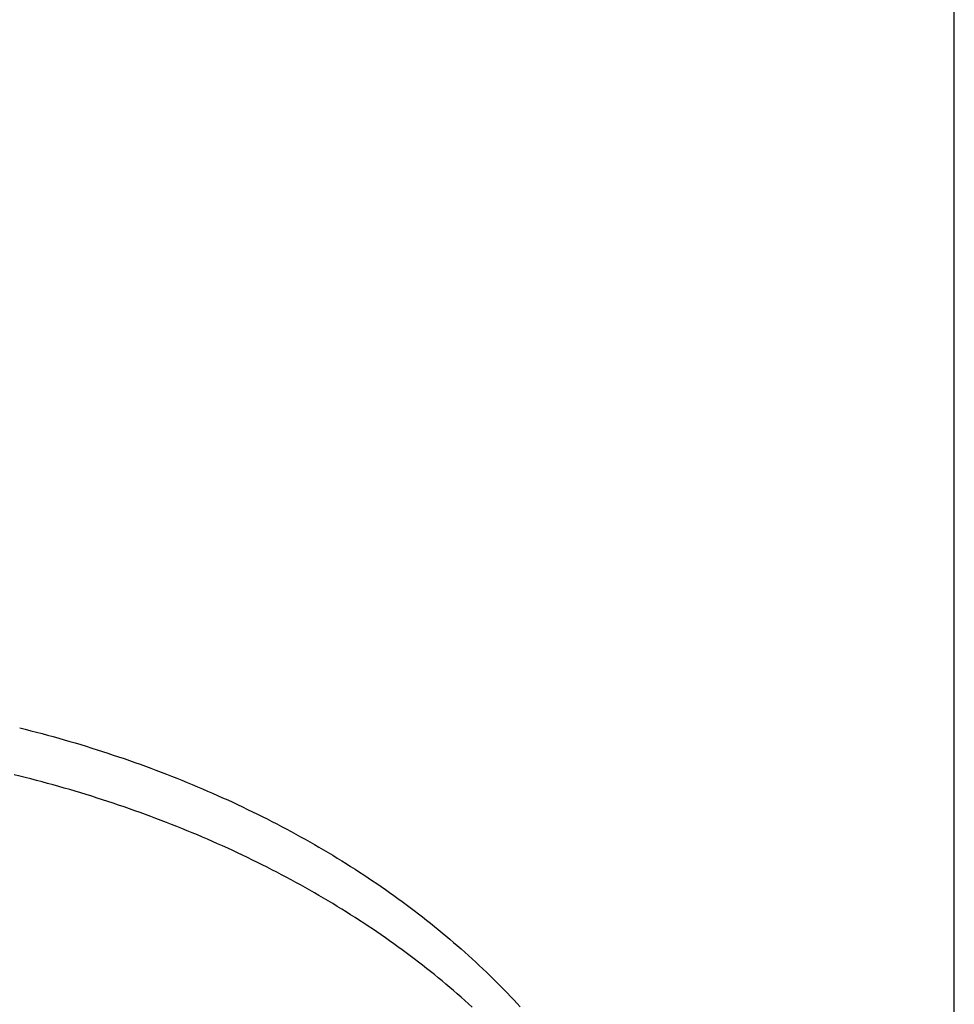
# Model space of a CAD drawing. Extents: x -390 to 940, y -378 to 581.
# Drawn here: x 147 to 209, y 172 to 236 of the extents above; entities that cross this region are included whole.
import ezdxf

# ---------------------------------------------------------------- set-up
doc = ezdxf.new("R2010")
doc.units = 0
doc.header["$LTSCALE"] = 20
for name, color, linetype in [('DETAIL', 5, 'CONTINUOUS'), ('OUTLINE', 3, 'CONTINUOUS'), ('SIZE', 30, 'CONTINUOUS')]:
    doc.layers.add(name, color=color, linetype=linetype)

msp = doc.modelspace()

# ---------------------------------------------------------------- linework, layer by layer
at = {"layer": 'DETAIL', "color": 5, "linetype": 'CONTINUOUS'}
for p, q in [((147.07, 189.824), (147.44, 189.731)), ((147.44, 189.731), (147.81, 189.636)), ((147.81, 189.636), (147.81, 189.636)), ((147.81, 189.636), (148.18, 189.539)), ((148.18, 189.539), (148.549, 189.441)), ((148.549, 189.441), (148.549, 189.441)), ((148.549, 189.441), (148.914, 189.343)), ((148.914, 189.343), (149.278, 189.242)), ((149.278, 189.242), (149.278, 189.242)), ((149.278, 189.242), (149.642, 189.14)), ((149.642, 189.14), (150.006, 189.037)), ((150.006, 189.037), (150.006, 189.037)), ((150.006, 189.037), (150.369, 188.931)), ((150.369, 188.931), (150.731, 188.824)), ((150.731, 188.824), (150.731, 188.824)), ((150.731, 188.824), (151.093, 188.715)), ((151.093, 188.715), (151.455, 188.605)), ((151.455, 188.605), (151.455, 188.605)), ((151.455, 188.605), (151.817, 188.493)), ((151.817, 188.493), (152.176, 188.379)), ((152.176, 188.379), (152.176, 188.379)), ((152.176, 188.379), (152.533, 188.265)), ((152.533, 188.265), (152.887, 188.149)), ((152.887, 188.149), (152.887, 188.149)), ((152.887, 188.149), (153.242, 188.032)), ((153.242, 188.032), (153.596, 187.913)), ((153.596, 187.913), (153.596, 187.913)), ((153.596, 187.913), (153.95, 187.792)), ((153.95, 187.792), (154.302, 187.669)), ((154.302, 187.669), (154.302, 187.669)), ((154.302, 187.669), (154.655, 187.545)), ((154.655, 187.545), (155.007, 187.42)), ((155.007, 187.42), (155.007, 187.42)), ((155.007, 187.42), (155.359, 187.292)), ((155.359, 187.292), (155.708, 187.163)), ((155.708, 187.163), (155.708, 187.163)), ((155.708, 187.163), (156.054, 187.034)), ((156.054, 187.034), (156.397, 186.904)), ((147.07, 186.642), (146.699, 186.733)), ((147.44, 186.549), (147.07, 186.642)), ((147.07, 186.642), (147.07, 186.642)), ((147.81, 186.454), (147.44, 186.549)), ((148.18, 186.357), (147.81, 186.454)), ((147.81, 186.454), (147.81, 186.454)), ((148.549, 186.259), (148.18, 186.357)), ((156.397, 186.904), (156.397, 186.904)), ((156.397, 186.904), (156.74, 186.771)), ((156.74, 186.771), (157.083, 186.638)), ((157.083, 186.638), (157.083, 186.638)), ((157.083, 186.638), (157.426, 186.502)), ((157.426, 186.502), (157.767, 186.365)), ((157.767, 186.365), (157.767, 186.365)), ((157.767, 186.365), (158.107, 186.226)), ((148.914, 186.161), (148.549, 186.259)), ((148.549, 186.259), (148.549, 186.259)), ((149.278, 186.06), (148.914, 186.161)), ((149.642, 185.958), (149.278, 186.06)), ((149.278, 186.06), (149.278, 186.06)), ((150.006, 185.855), (149.642, 185.958)), ((150.369, 185.749), (150.006, 185.855)), ((150.006, 185.855), (150.006, 185.855)), ((150.731, 185.642), (150.369, 185.749)), ((151.093, 185.533), (150.731, 185.642)), ((150.731, 185.642), (150.731, 185.642)), ((158.107, 186.226), (158.448, 186.086)), ((158.448, 186.086), (158.448, 186.086)), ((158.448, 186.086), (158.788, 185.943)), ((158.788, 185.943), (159.126, 185.8)), ((159.126, 185.8), (159.126, 185.8)), ((159.126, 185.8), (159.46, 185.656)), ((159.46, 185.656), (159.792, 185.512)), ((151.455, 185.423), (151.093, 185.533)), ((151.817, 185.311), (151.455, 185.423)), ((151.455, 185.423), (151.455, 185.423)), ((152.176, 185.197), (151.817, 185.311)), ((152.533, 185.083), (152.176, 185.197)), ((152.176, 185.197), (152.176, 185.197)), ((152.887, 184.967), (152.533, 185.083)), ((153.242, 184.85), (152.887, 184.967)), ((152.887, 184.967), (152.887, 184.967)), ((159.792, 185.512), (159.792, 185.512)), ((159.792, 185.512), (160.123, 185.365)), ((160.123, 185.365), (160.454, 185.217)), ((160.454, 185.217), (160.454, 185.217)), ((160.454, 185.217), (160.785, 185.067)), ((160.785, 185.067), (161.114, 184.915)), ((153.596, 184.731), (153.242, 184.85)), ((153.95, 184.61), (153.596, 184.731)), ((153.596, 184.731), (153.596, 184.731)), ((154.302, 184.487), (153.95, 184.61)), ((154.655, 184.363), (154.302, 184.487)), ((154.302, 184.487), (154.302, 184.487)), ((155.007, 184.238), (154.655, 184.363)), ((161.114, 184.915), (161.114, 184.915)), ((161.114, 184.915), (161.442, 184.762)), ((161.442, 184.762), (161.771, 184.607)), ((161.771, 184.607), (161.771, 184.607)), ((161.771, 184.607), (162.098, 184.45)), ((162.098, 184.45), (162.424, 184.292)), ((155.359, 184.11), (155.007, 184.238)), ((155.007, 184.238), (155.007, 184.238)), ((155.708, 183.981), (155.359, 184.11)), ((156.054, 183.852), (155.708, 183.981)), ((155.708, 183.981), (155.708, 183.981)), ((156.397, 183.722), (156.054, 183.852)), ((156.74, 183.59), (156.397, 183.722)), ((156.397, 183.722), (156.397, 183.722)), ((162.424, 184.292), (162.424, 184.292)), ((162.424, 184.292), (162.745, 184.134)), ((162.745, 184.134), (163.063, 183.976)), ((163.063, 183.976), (163.063, 183.976)), ((163.063, 183.976), (163.382, 183.816)), ((163.382, 183.816), (163.7, 183.653)), ((157.083, 183.456), (156.74, 183.59)), ((157.426, 183.32), (157.083, 183.456)), ((157.083, 183.456), (157.083, 183.456)), ((157.767, 183.183), (157.426, 183.32)), ((158.107, 183.044), (157.767, 183.183)), ((157.767, 183.183), (157.767, 183.183)), ((158.448, 182.904), (158.107, 183.044)), ((163.7, 183.653), (163.7, 183.653)), ((163.7, 183.653), (164.017, 183.49)), ((164.017, 183.49), (164.333, 183.324)), ((164.333, 183.324), (164.333, 183.324)), ((164.333, 183.324), (164.647, 183.157)), ((164.647, 183.157), (164.962, 182.988)), ((158.788, 182.761), (158.448, 182.904)), ((158.448, 182.904), (158.448, 182.904)), ((159.126, 182.618), (158.788, 182.761)), ((159.46, 182.474), (159.126, 182.618)), ((159.126, 182.618), (159.126, 182.618)), ((159.792, 182.33), (159.46, 182.474)), ((164.962, 182.988), (164.962, 182.988)), ((164.962, 182.988), (165.276, 182.818)), ((165.276, 182.818), (165.588, 182.646)), ((165.588, 182.646), (165.588, 182.646)), ((165.588, 182.646), (165.894, 182.475)), ((165.894, 182.475), (166.198, 182.304)), ((160.123, 182.183), (159.792, 182.33)), ((159.792, 182.33), (159.792, 182.33)), ((160.454, 182.035), (160.123, 182.183)), ((160.785, 181.885), (160.454, 182.035)), ((160.454, 182.035), (160.454, 182.035)), ((161.114, 181.733), (160.785, 181.885)), ((161.442, 181.58), (161.114, 181.733)), ((161.114, 181.733), (161.114, 181.733)), ((166.198, 182.304), (166.198, 182.304)), ((166.198, 182.304), (166.502, 182.13)), ((166.502, 182.13), (166.805, 181.955)), ((166.805, 181.955), (166.805, 181.955)), ((166.805, 181.955), (167.107, 181.778)), ((167.107, 181.778), (167.408, 181.6)), ((161.771, 181.425), (161.442, 181.58)), ((162.098, 181.268), (161.771, 181.425)), ((161.771, 181.425), (161.771, 181.425)), ((162.424, 181.11), (162.098, 181.268)), ((162.745, 180.953), (162.424, 181.11)), ((162.424, 181.11), (162.424, 181.11)), ((167.408, 181.6), (167.408, 181.6)), ((167.408, 181.6), (167.708, 181.42)), ((167.708, 181.42), (168.007, 181.238)), ((168.007, 181.238), (168.007, 181.238)), ((168.007, 181.238), (168.306, 181.054)), ((163.063, 180.794), (162.745, 180.953)), ((163.382, 180.634), (163.063, 180.794)), ((163.063, 180.794), (163.063, 180.794)), ((163.7, 180.471), (163.382, 180.634)), ((164.017, 180.308), (163.7, 180.471)), ((163.7, 180.471), (163.7, 180.471)), ((168.306, 181.054), (168.602, 180.87)), ((168.602, 180.87), (168.602, 180.87)), ((168.602, 180.87), (168.893, 180.686)), ((168.893, 180.686), (169.182, 180.502)), ((169.182, 180.502), (169.182, 180.502)), ((169.182, 180.502), (169.471, 180.316)), ((164.333, 180.142), (164.017, 180.308)), ((164.647, 179.975), (164.333, 180.142)), ((164.333, 180.142), (164.333, 180.142)), ((164.962, 179.806), (164.647, 179.975)), ((165.276, 179.636), (164.962, 179.806)), ((164.962, 179.806), (164.962, 179.806)), ((169.471, 180.316), (169.759, 180.127)), ((169.759, 180.127), (169.759, 180.127)), ((169.759, 180.127), (170.045, 179.938)), ((170.045, 179.938), (170.331, 179.747)), ((165.588, 179.464), (165.276, 179.636)), ((165.894, 179.293), (165.588, 179.464)), ((165.588, 179.464), (165.588, 179.464)), ((166.198, 179.122), (165.894, 179.293)), ((170.331, 179.747), (170.331, 179.747)), ((170.331, 179.747), (170.615, 179.554)), ((170.615, 179.554), (170.899, 179.36)), ((170.899, 179.36), (170.899, 179.36)), ((170.899, 179.36), (171.182, 179.163)), ((171.182, 179.163), (171.462, 178.966)), ((166.502, 178.948), (166.198, 179.122)), ((166.198, 179.122), (166.198, 179.122)), ((166.805, 178.773), (166.502, 178.948)), ((167.107, 178.596), (166.805, 178.773)), ((166.805, 178.773), (166.805, 178.773)), ((167.408, 178.418), (167.107, 178.596)), ((171.462, 178.966), (171.462, 178.966)), ((171.462, 178.966), (171.737, 178.77)), ((171.737, 178.77), (172.01, 178.574)), ((172.01, 178.574), (172.01, 178.574)), ((172.01, 178.574), (172.282, 178.376)), ((167.708, 178.238), (167.408, 178.418)), ((167.408, 178.418), (167.408, 178.418)), ((168.007, 178.056), (167.708, 178.238)), ((168.306, 177.872), (168.007, 178.056)), ((168.007, 178.056), (168.007, 178.056)), ((168.602, 177.688), (168.306, 177.872)), ((172.282, 178.376), (172.553, 178.176)), ((172.553, 178.176), (172.553, 178.176)), ((172.553, 178.176), (172.823, 177.974)), ((172.823, 177.974), (173.091, 177.772)), ((168.893, 177.504), (168.602, 177.688)), ((168.602, 177.688), (168.602, 177.688)), ((169.182, 177.32), (168.893, 177.504)), ((169.471, 177.134), (169.182, 177.32)), ((169.182, 177.32), (169.182, 177.32)), ((173.091, 177.772), (173.091, 177.772)), ((173.091, 177.772), (173.359, 177.567)), ((173.359, 177.567), (173.625, 177.361)), ((173.625, 177.361), (173.625, 177.361)), ((173.625, 177.361), (173.891, 177.152)), ((169.759, 176.945), (169.471, 177.134)), ((170.045, 176.756), (169.759, 176.945)), ((169.759, 176.945), (169.759, 176.945)), ((170.331, 176.565), (170.045, 176.756)), ((170.615, 176.372), (170.331, 176.565)), ((170.331, 176.565), (170.331, 176.565)), ((173.891, 177.152), (174.154, 176.944)), ((174.154, 176.944), (174.154, 176.944)), ((174.154, 176.944), (174.412, 176.737)), ((174.412, 176.737), (174.667, 176.53)), ((174.667, 176.53), (174.667, 176.53)), ((174.667, 176.53), (174.921, 176.321)), ((170.899, 176.178), (170.615, 176.372)), ((171.182, 175.981), (170.899, 176.178)), ((170.899, 176.178), (170.899, 176.178)), ((171.462, 175.784), (171.182, 175.981)), ((174.921, 176.321), (175.174, 176.109)), ((175.174, 176.109), (175.174, 176.109)), ((175.174, 176.109), (175.426, 175.897)), ((175.426, 175.897), (175.677, 175.683)), ((171.737, 175.588), (171.462, 175.784)), ((171.462, 175.784), (171.462, 175.784)), ((172.01, 175.392), (171.737, 175.588)), ((172.282, 175.194), (172.01, 175.392)), ((172.01, 175.392), (172.01, 175.392)), ((175.677, 175.683), (175.677, 175.683)), ((175.677, 175.683), (175.926, 175.468)), ((175.926, 175.468), (176.174, 175.251)), ((176.174, 175.251), (176.174, 175.251)), ((176.174, 175.251), (176.422, 175.032)), ((172.553, 174.994), (172.282, 175.194)), ((172.823, 174.792), (172.553, 174.994)), ((172.553, 174.994), (172.553, 174.994)), ((173.091, 174.59), (172.823, 174.792)), ((173.359, 174.385), (173.091, 174.59)), ((173.091, 174.59), (173.091, 174.59)), ((176.422, 175.032), (176.666, 174.812)), ((176.666, 174.812), (176.666, 174.812)), ((176.666, 174.812), (176.906, 174.595)), ((176.906, 174.595), (177.143, 174.377)), ((173.625, 174.179), (173.359, 174.385)), ((173.891, 173.97), (173.625, 174.179)), ((173.625, 174.179), (173.625, 174.179)), ((174.154, 173.762), (173.891, 173.97)), ((177.143, 174.377), (177.143, 174.377)), ((177.143, 174.377), (177.379, 174.157)), ((177.379, 174.157), (177.614, 173.935)), ((177.614, 173.935), (177.614, 173.935)), ((177.614, 173.935), (177.848, 173.712)), ((174.412, 173.555), (174.154, 173.762)), ((174.154, 173.762), (174.154, 173.762)), ((174.667, 173.348), (174.412, 173.555)), ((174.921, 173.139), (174.667, 173.348)), ((174.667, 173.348), (174.667, 173.348)), ((177.848, 173.712), (178.08, 173.488)), ((178.08, 173.488), (178.08, 173.488)), ((178.08, 173.488), (178.31, 173.262)), ((175.174, 172.928), (174.921, 173.139)), ((175.426, 172.715), (175.174, 172.928)), ((175.174, 172.928), (175.174, 172.928)), ((175.677, 172.501), (175.426, 172.715)), ((178.31, 173.262), (178.54, 173.034)), ((178.54, 173.034), (178.54, 173.034)), ((178.54, 173.034), (178.769, 172.805)), ((178.769, 172.805), (178.994, 172.575)), ((175.926, 172.286), (175.677, 172.501)), ((175.677, 172.501), (175.677, 172.501)), ((176.174, 172.069), (175.926, 172.286)), ((176.422, 171.85), (176.174, 172.069)), ((176.174, 172.069), (176.174, 172.069)), ((178.994, 172.575), (178.994, 172.575)), ((178.994, 172.575), (179.215, 172.348)), ((179.215, 172.348), (179.433, 172.12)), ((179.433, 172.12), (179.433, 172.12)), ((179.433, 172.12), (179.65, 171.891)), ((176.666, 171.63), (176.422, 171.85)), ((176.906, 171.413), (176.666, 171.63)), ((176.666, 171.63), (176.666, 171.63)), ((179.65, 171.891), (179.865, 171.659)), ((179.865, 171.659), (179.865, 171.659)), ((179.865, 171.659), (180.08, 171.427))]:
    msp.add_line(p, q, dxfattribs=at)
at = {"layer": 'OUTLINE', "color": 3, "linetype": 'CONTINUOUS'}
for p, q in [((147.07, 189.824), (147.44, 189.731)), ((147.44, 189.731), (147.81, 189.636)), ((147.81, 189.636), (147.81, 189.636)), ((147.81, 189.636), (148.18, 189.539)), ((148.18, 189.539), (148.549, 189.441)), ((148.549, 189.441), (148.549, 189.441)), ((148.549, 189.441), (148.914, 189.343)), ((148.914, 189.343), (149.278, 189.242)), ((149.278, 189.242), (149.278, 189.242)), ((149.278, 189.242), (149.642, 189.14)), ((149.642, 189.14), (150.006, 189.037)), ((150.006, 189.037), (150.006, 189.037)), ((150.006, 189.037), (150.369, 188.931)), ((150.369, 188.931), (150.731, 188.824)), ((150.731, 188.824), (150.731, 188.824)), ((150.731, 188.824), (151.093, 188.715)), ((151.093, 188.715), (151.455, 188.605)), ((151.455, 188.605), (151.455, 188.605)), ((151.455, 188.605), (151.817, 188.493)), ((151.817, 188.493), (152.176, 188.379)), ((152.176, 188.379), (152.176, 188.379)), ((152.176, 188.379), (152.533, 188.265)), ((152.533, 188.265), (152.887, 188.149)), ((152.887, 188.149), (152.887, 188.149)), ((152.887, 188.149), (153.242, 188.032)), ((153.242, 188.032), (153.596, 187.913)), ((153.596, 187.913), (153.596, 187.913)), ((153.596, 187.913), (153.95, 187.792)), ((153.95, 187.792), (154.302, 187.669)), ((154.302, 187.669), (154.302, 187.669)), ((154.302, 187.669), (154.655, 187.545)), ((154.655, 187.545), (155.007, 187.42)), ((155.007, 187.42), (155.007, 187.42)), ((155.007, 187.42), (155.359, 187.292)), ((155.359, 187.292), (155.708, 187.163)), ((155.708, 187.163), (155.708, 187.163)), ((155.708, 187.163), (156.054, 187.034)), ((156.054, 187.034), (156.397, 186.904)), ((156.397, 186.904), (156.397, 186.904)), ((156.397, 186.904), (156.74, 186.771)), ((156.74, 186.771), (157.083, 186.638)), ((157.083, 186.638), (157.083, 186.638)), ((157.083, 186.638), (157.426, 186.502)), ((157.426, 186.502), (157.767, 186.365)), ((157.767, 186.365), (157.767, 186.365)), ((157.767, 186.365), (158.107, 186.226)), ((158.107, 186.226), (158.448, 186.086)), ((158.448, 186.086), (158.448, 186.086)), ((158.448, 186.086), (158.788, 185.943)), ((158.788, 185.943), (159.126, 185.8)), ((159.126, 185.8), (159.126, 185.8)), ((159.126, 185.8), (159.46, 185.656)), ((159.46, 185.656), (159.792, 185.512)), ((159.792, 185.512), (159.792, 185.512)), ((159.792, 185.512), (160.123, 185.365)), ((160.123, 185.365), (160.454, 185.217)), ((160.454, 185.217), (160.454, 185.217)), ((160.454, 185.217), (160.785, 185.067)), ((160.785, 185.067), (161.114, 184.915)), ((161.114, 184.915), (161.114, 184.915)), ((161.114, 184.915), (161.442, 184.762)), ((161.442, 184.762), (161.771, 184.607)), ((161.771, 184.607), (161.771, 184.607)), ((161.771, 184.607), (162.098, 184.45)), ((162.098, 184.45), (162.424, 184.292)), ((162.424, 184.292), (162.424, 184.292)), ((162.424, 184.292), (162.745, 184.134)), ((162.745, 184.134), (163.063, 183.976)), ((163.063, 183.976), (163.063, 183.976)), ((163.063, 183.976), (163.382, 183.816)), ((163.382, 183.816), (163.7, 183.653)), ((163.7, 183.653), (163.7, 183.653)), ((163.7, 183.653), (164.017, 183.49)), ((164.017, 183.49), (164.333, 183.324)), ((164.333, 183.324), (164.333, 183.324)), ((164.333, 183.324), (164.647, 183.157)), ((164.647, 183.157), (164.962, 182.988)), ((164.962, 182.988), (164.962, 182.988)), ((164.962, 182.988), (165.276, 182.818)), ((165.276, 182.818), (165.588, 182.646)), ((165.588, 182.646), (165.588, 182.646)), ((165.588, 182.646), (165.894, 182.475)), ((165.894, 182.475), (166.198, 182.304)), ((166.198, 182.304), (166.198, 182.304)), ((166.198, 182.304), (166.502, 182.13)), ((166.502, 182.13), (166.805, 181.955)), ((166.805, 181.955), (166.805, 181.955)), ((166.805, 181.955), (167.107, 181.778)), ((167.107, 181.778), (167.408, 181.6)), ((167.408, 181.6), (167.408, 181.6)), ((167.408, 181.6), (167.708, 181.42)), ((167.708, 181.42), (168.007, 181.238)), ((168.007, 181.238), (168.007, 181.238)), ((168.007, 181.238), (168.306, 181.054)), ((168.306, 181.054), (168.602, 180.87)), ((168.602, 180.87), (168.602, 180.87)), ((168.602, 180.87), (168.893, 180.686)), ((168.893, 180.686), (169.182, 180.502)), ((169.182, 180.502), (169.182, 180.502)), ((169.182, 180.502), (169.471, 180.316)), ((169.471, 180.316), (169.759, 180.127)), ((169.759, 180.127), (169.759, 180.127)), ((169.759, 180.127), (170.045, 179.938)), ((170.045, 179.938), (170.331, 179.747)), ((170.331, 179.747), (170.331, 179.747)), ((170.331, 179.747), (170.615, 179.554)), ((170.615, 179.554), (170.899, 179.36)), ((170.899, 179.36), (170.899, 179.36)), ((170.899, 179.36), (171.182, 179.163)), ((171.182, 179.163), (171.462, 178.966)), ((171.462, 178.966), (171.462, 178.966)), ((171.462, 178.966), (171.737, 178.77)), ((171.737, 178.77), (172.01, 178.574)), ((172.01, 178.574), (172.01, 178.574)), ((172.01, 178.574), (172.282, 178.376)), ((172.282, 178.376), (172.553, 178.176)), ((172.553, 178.176), (172.553, 178.176)), ((172.553, 178.176), (172.823, 177.974)), ((172.823, 177.974), (173.091, 177.772)), ((173.091, 177.772), (173.091, 177.772)), ((173.091, 177.772), (173.359, 177.567)), ((173.359, 177.567), (173.625, 177.361)), ((173.625, 177.361), (173.625, 177.361)), ((173.625, 177.361), (173.891, 177.152)), ((173.891, 177.152), (174.154, 176.944)), ((174.154, 176.944), (174.154, 176.944)), ((174.154, 176.944), (174.412, 176.737)), ((174.412, 176.737), (174.667, 176.53)), ((174.667, 176.53), (174.667, 176.53)), ((174.667, 176.53), (174.921, 176.321)), ((174.921, 176.321), (175.174, 176.109)), ((175.174, 176.109), (175.174, 176.109)), ((175.174, 176.109), (175.426, 175.897)), ((175.426, 175.897), (175.677, 175.683)), ((175.677, 175.683), (175.677, 175.683)), ((175.677, 175.683), (175.926, 175.468)), ((175.926, 175.468), (176.174, 175.251)), ((176.174, 175.251), (176.174, 175.251)), ((176.174, 175.251), (176.422, 175.032)), ((176.422, 175.032), (176.666, 174.812)), ((176.666, 174.812), (176.666, 174.812)), ((176.666, 174.812), (176.906, 174.595)), ((176.906, 174.595), (177.143, 174.377)), ((177.143, 174.377), (177.143, 174.377)), ((177.143, 174.377), (177.379, 174.157)), ((177.379, 174.157), (177.614, 173.935)), ((177.614, 173.935), (177.614, 173.935)), ((177.614, 173.935), (177.848, 173.712)), ((177.848, 173.712), (178.08, 173.488)), ((178.08, 173.488), (178.08, 173.488)), ((178.08, 173.488), (178.31, 173.262)), ((178.31, 173.262), (178.54, 173.034)), ((178.54, 173.034), (178.54, 173.034)), ((178.54, 173.034), (178.769, 172.805)), ((178.769, 172.805), (178.994, 172.575)), ((178.994, 172.575), (178.994, 172.575)), ((178.994, 172.575), (179.215, 172.348)), ((179.215, 172.348), (179.433, 172.12)), ((179.433, 172.12), (179.433, 172.12)), ((179.433, 172.12), (179.65, 171.891)), ((179.65, 171.891), (179.865, 171.659)), ((179.865, 171.659), (179.865, 171.659)), ((179.865, 171.659), (180.08, 171.427))]:
    msp.add_line(p, q, dxfattribs=at)
at = {"layer": 'SIZE', "color": 30, "linetype": 'CONTINUOUS'}
msp.add_line((208.7, -45), (208.7, 503.799), dxfattribs=at)

doc.saveas('drawing.dxf')
